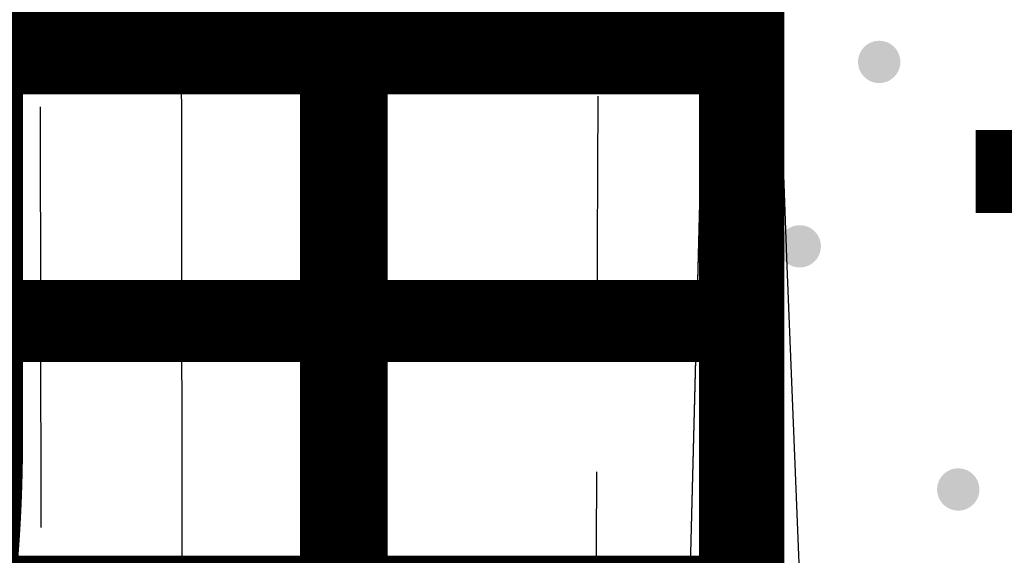
# Model space of a CAD drawing. Extents: x 0 to 504600, y 0 to 356400.
# Drawn here: x 297420 to 300915, y 34470 to 36371 of the extents above; entities that cross this region are included whole.
import ezdxf
from ezdxf.enums import TextEntityAlignment as Align

# ---------------------------------------------------------------- set-up
doc = ezdxf.new("R2010")
doc.units = 0
doc.header["$LTSCALE"] = 600
doc.layers.add('V-nasSTD', color=7, linetype='Continuous', lineweight=0)
doc.layers.add('【参照用】DMデータ_現況平面図用$0$D-BGD', color=253, linetype='Continuous', lineweight=0)
doc.styles.add('YOKO_GOTHIC', font='msgothic.ttc')

msp = doc.modelspace()

# ---------------------------------------------------------------- hatches: boundary and pattern name
at = {"layer": '【参照用】DMデータ_現況平面図用$0$D-BGD', "lineweight": 25}
for points in [[(300440.0153, 36152.3137), (300441.2123, 36151.7839), (300442.4183, 36151.275), (300443.633, 36150.7873), (300444.856, 36150.3208), (300446.087, 36149.8757), (300447.3256, 36149.4522), (300448.5713, 36149.0504), (300449.8239, 36148.6704), (300451.083, 36148.3123), (300452.3481, 36147.9762), (300453.6188, 36147.6622), (300454.8949, 36147.3705), (300456.1758, 36147.1011), (300457.4613, 36146.8541), (300458.7509, 36146.6296), (300460.0442, 36146.4276), (300461.3408, 36146.2482), (300462.6403, 36146.0914), (300463.9424, 36145.9574), (300465.2467, 36145.8461), (300466.5526, 36145.7576), (300467.86, 36145.6919), (300469.1682, 36145.649), (300470.477, 36145.6289), (300471.786, 36145.6317), (300473.0947, 36145.6574), (300474.4028, 36145.7059), (300475.7098, 36145.7772), (300477.0154, 36145.8713), (300478.3192, 36145.9882), (300479.6207, 36146.1278), (300480.9196, 36146.2901), (300482.2154, 36146.475), (300483.5078, 36146.6826), (300484.7964, 36146.9126), (300486.0808, 36147.1651), (300487.3606, 36147.44), (300488.6354, 36147.7372), (300489.9048, 36148.0566), (300491.1684, 36148.3981), (300492.4259, 36148.7616), (300493.6769, 36149.147), (300494.9209, 36149.5541), (300496.1577, 36149.983), (300497.3867, 36150.4333), (300498.6078, 36150.905), (300499.8204, 36151.3979), (300501.0242, 36151.912), (300502.2188, 36152.4469), (300503.404, 36153.0027), (300504.5793, 36153.579), (300505.7443, 36154.1758), (300506.8987, 36154.7928), (300508.0422, 36155.4298), (300509.1744, 36156.0867), (300510.295, 36156.7633), (300511.4036, 36157.4593), (300512.4998, 36158.1746), (300513.5834, 36158.9089), (300514.6541, 36159.662), (300515.7114, 36160.4337), (300516.7551, 36161.2237), (300517.7849, 36162.0317), (300518.8004, 36162.8577), (300519.8013, 36163.7012), (300520.7874, 36164.5621), (300521.7582, 36165.4401), (300522.7136, 36166.3348), (300523.6533, 36167.2461), (300524.5769, 36168.1737), (300525.4842, 36169.1172), (300526.3748, 36170.0765), (300527.2486, 36171.0511), (300528.1053, 36172.0408), (300528.9445, 36173.0454), (300529.7661, 36174.0644), (300530.5698, 36175.0976), (300531.3553, 36176.1447), (300532.1224, 36177.2053), (300532.8709, 36178.2791), (300533.6005, 36179.3659), (300534.3111, 36180.4652), (300535.0024, 36181.5768), (300535.6741, 36182.7002), (300536.3262, 36183.8352), (300536.9584, 36184.9814), (300537.5704, 36186.1385), (300538.1622, 36187.3061), (300538.7335, 36188.4838), (300539.2841, 36189.6713), (300539.814, 36190.8683), (300540.3228, 36192.0743), (300540.8106, 36193.289), (300541.2771, 36194.512), (300541.7221, 36195.743), (300542.1456, 36196.9816), (300542.5475, 36198.2273), (300542.9275, 36199.4799), (300543.2856, 36200.739), (300543.6217, 36202.0041), (300543.9356, 36203.2748), (300544.2273, 36204.5509), (300544.4968, 36205.8318), (300544.7438, 36207.1173), (300544.9683, 36208.4069), (300545.1703, 36209.7002), (300545.3497, 36210.9968), (300545.5064, 36212.2963), (300545.6405, 36213.5984), (300545.7518, 36214.9027), (300545.8403, 36216.2086), (300545.906, 36217.516), (300545.9489, 36218.8242), (300545.9689, 36220.1331), (300545.9661, 36221.442), (300545.9405, 36222.7508), (300545.892, 36224.0588), (300545.8207, 36225.3659), (300545.7266, 36226.6714), (300545.6097, 36227.9752), (300545.4701, 36229.2767), (300545.3078, 36230.5756), (300545.1228, 36231.8714), (300544.9153, 36233.1638), (300544.6852, 36234.4524), (300544.4327, 36235.7368), (300544.1578, 36237.0166), (300543.8606, 36238.2914), (300543.5412, 36239.5608), (300543.1997, 36240.8244), (300542.8363, 36242.0819), (300542.4509, 36243.3329), (300542.0437, 36244.5769), (300541.6149, 36245.8137), (300541.1646, 36247.0427), (300540.6929, 36248.2638), (300540.1999, 36249.4764), (300539.6859, 36250.6802), (300539.1509, 36251.8749), (300538.5952, 36253.06), (300538.0188, 36254.2353), (300537.4221, 36255.4003), (300536.8051, 36256.5547), (300536.168, 36257.6982), (300535.5111, 36258.8304), (300534.8345, 36259.951), (300534.1385, 36261.0596), (300533.4232, 36262.1558), (300532.6889, 36263.2395), (300531.9359, 36264.3101), (300531.1642, 36265.3674), (300530.3742, 36266.4111), (300529.5661, 36267.4409), (300528.7402, 36268.4564), (300527.8966, 36269.4573), (300527.0358, 36270.4434), (300526.1578, 36271.4142), (300525.263, 36272.3697), (300524.3517, 36273.3093), (300523.4242, 36274.2329), (300522.4806, 36275.1402), (300521.5214, 36276.0308), (300520.5468, 36276.9046), (300519.557, 36277.7613), (300518.5525, 36278.6005), (300517.5335, 36279.4221), (300516.5003, 36280.2258), (300515.4532, 36281.0113), (300514.3926, 36281.7784), (300513.3187, 36282.5269), (300512.2319, 36283.2566), (300511.1326, 36283.9671), (300510.0211, 36284.6584), (300508.8976, 36285.3302), (300507.7626, 36285.9822), (300506.6164, 36286.6144), (300505.4593, 36287.2264), (300504.2918, 36287.8182), (300503.114, 36288.3895), (300501.9265, 36288.9401), (300500.7296, 36289.47), (300499.5236, 36289.9789), (300498.3089, 36290.4666), (300497.0858, 36290.9331), (300495.8548, 36291.3781), (300494.6163, 36291.8016), (300493.3705, 36292.2035), (300492.1179, 36292.5835), (300490.8589, 36292.9416), (300489.5938, 36293.2777), (300488.323, 36293.5916), (300487.047, 36293.8834), (300485.766, 36294.1528), (300484.4806, 36294.3998), (300483.191, 36294.6243), (300481.8977, 36294.8263), (300480.6011, 36295.0057), (300479.3015, 36295.1625), (300477.9994, 36295.2965), (300476.6952, 36295.4078), (300475.3892, 36295.4963), (300474.0819, 36295.562), (300472.7736, 36295.6049), (300471.4648, 36295.6249), (300470.1558, 36295.6221), (300468.8471, 36295.5965), (300467.539, 36295.548), (300466.232, 36295.4767), (300464.9264, 36295.3826), (300463.6227, 36295.2657), (300462.3212, 36295.1261), (300461.0223, 36294.9638), (300459.7264, 36294.7788), (300458.434, 36294.5713), (300457.1454, 36294.3412), (300455.861, 36294.0887), (300454.5813, 36293.8138), (300453.3065, 36293.5166), (300452.0371, 36293.1973), (300450.7734, 36292.8558), (300449.5159, 36292.4923), (300448.265, 36292.1069), (300447.0209, 36291.6997), (300445.7842, 36291.2709), (300444.5551, 36290.8206), (300443.3341, 36290.3489), (300442.1215, 36289.8559), (300440.9177, 36289.3419), (300439.723, 36288.8069), (300438.5379, 36288.2512), (300437.3626, 36287.6748), (300436.1976, 36287.0781), (300435.0431, 36286.4611), (300433.8996, 36285.824), (300432.7674, 36285.1671), (300431.6469, 36284.4905), (300430.5383, 36283.7945), (300429.442, 36283.0793), (300428.3584, 36282.345), (300427.2878, 36281.5919), (300426.2304, 36280.8202), (300425.1867, 36280.0302), (300424.157, 36279.2221), (300423.1415, 36278.3962), (300422.1405, 36277.5526), (300421.1545, 36276.6918), (300420.1836, 36275.8138), (300419.2282, 36274.919), (300418.2886, 36274.0077), (300417.365, 36273.0802), (300416.4577, 36272.1366), (300415.567, 36271.1774), (300414.6932, 36270.2028), (300413.8366, 36269.213), (300412.9973, 36268.2085), (300412.1758, 36267.1895), (300411.3721, 36266.1563), (300410.5866, 36265.1092), (300409.8194, 36264.0486), (300409.0709, 36262.9747), (300408.3413, 36261.888), (300407.6307, 36260.7886), (300406.9395, 36259.6771), (300406.2677, 36258.5536), (300405.6156, 36257.4186), (300404.9835, 36256.2724), (300404.3714, 36255.1154), (300403.7797, 36253.9478), (300403.2084, 36252.7701), (300402.6577, 36251.5825), (300402.1279, 36250.3856), (300401.619, 36249.1796), (300401.1313, 36247.9649), (300400.6648, 36246.7418), (300400.2197, 36245.5109), (300399.7962, 36244.2723), (300399.3944, 36243.0265), (300399.0144, 36241.7739), (300398.6563, 36240.5149), (300398.3202, 36239.2498), (300398.0062, 36237.979), (300397.7145, 36236.703), (300397.4451, 36235.422), (300397.1981, 36234.1366), (300396.9735, 36232.847), (300396.7715, 36231.5537), (300396.5921, 36230.2571), (300396.4354, 36228.9575), (300396.3014, 36227.6554), (300396.1901, 36226.3512), (300396.1016, 36225.0452), (300396.0359, 36223.7379), (300395.993, 36222.4296), (300395.9729, 36221.1208), (300395.9757, 36219.8118), (300396.0014, 36218.5031), (300396.0499, 36217.195), (300396.1212, 36215.888), (300396.2153, 36214.5824), (300396.3322, 36213.2787), (300396.4718, 36211.9772), (300396.6341, 36210.6783), (300396.819, 36209.3825), (300397.0266, 36208.09), (300397.2566, 36206.8014), (300397.5091, 36205.5171), (300397.784, 36204.2373), (300398.0812, 36202.9625), (300398.4006, 36201.6931), (300398.7421, 36200.4294), (300399.1056, 36199.1719), (300399.491, 36197.921), (300399.8981, 36196.6769), (300400.327, 36195.4402), (300400.7773, 36194.2111), (300401.249, 36192.9901), (300401.7419, 36191.7775), (300402.256, 36190.5737), (300402.7909, 36189.379), (300403.3467, 36188.1939), (300403.923, 36187.0186), (300404.5198, 36185.8536), (300405.1368, 36184.6991), (300405.7738, 36183.5556), (300406.4307, 36182.4234), (300407.1073, 36181.3029), (300407.8033, 36180.1943), (300408.5186, 36179.098), (300409.2529, 36178.0144), (300410.006, 36176.9438), (300410.7776, 36175.8864), (300411.5676, 36174.8427), (300412.3757, 36173.813), (300413.2017, 36172.7975), (300414.0452, 36171.7966), (300414.9061, 36170.8105), (300415.784, 36169.8396), (300416.6788, 36168.8842), (300417.5901, 36167.9446), (300418.5177, 36167.021), (300419.4612, 36166.1137), (300420.4204, 36165.223), (300421.3951, 36164.3492), (300422.3848, 36163.4926), (300423.3893, 36162.6534), (300424.4084, 36161.8318), (300425.4416, 36161.0281), (300426.4887, 36160.2426), (300427.5493, 36159.4755), (300428.6231, 36158.7269), (300429.7099, 36157.9973), (300430.8092, 36157.2867), (300431.9208, 36156.5955), (300433.0442, 36155.9237), (300434.1792, 36155.2716), (300435.3254, 36154.6395), (300436.4825, 36154.0274), (300437.6501, 36153.4357), (300438.8278, 36152.8644)], [(300158.0816, 35497.8352), (300159.2786, 35497.3053), (300160.4846, 35496.7964), (300161.6993, 35496.3087), (300162.9223, 35495.8422), (300164.1533, 35495.3971), (300165.3919, 35494.9736), (300166.6376, 35494.5718), (300167.8902, 35494.1918), (300169.1493, 35493.8337), (300170.4144, 35493.4976), (300171.6851, 35493.1836), (300172.9612, 35492.8919), (300174.2421, 35492.6225), (300175.5276, 35492.3755), (300176.8172, 35492.151), (300178.1105, 35491.949), (300179.4071, 35491.7696), (300180.7066, 35491.6128), (300182.0087, 35491.4788), (300183.313, 35491.3675), (300184.6189, 35491.279), (300185.9263, 35491.2133), (300187.2345, 35491.1704), (300188.5434, 35491.1504), (300189.8523, 35491.1532), (300191.161, 35491.1788), (300192.4691, 35491.2273), (300193.7762, 35491.2986), (300195.0817, 35491.3927), (300196.3855, 35491.5096), (300197.687, 35491.6492), (300198.9859, 35491.8115), (300200.2817, 35491.9964), (300201.5741, 35492.204), (300202.8627, 35492.434), (300204.1471, 35492.6866), (300205.4269, 35492.9615), (300206.7017, 35493.2586), (300207.9711, 35493.578), (300209.2347, 35493.9195), (300210.4922, 35494.283), (300211.7432, 35494.6684), (300212.9872, 35495.0756), (300214.224, 35495.5044), (300215.453, 35495.9547), (300216.6741, 35496.4264), (300217.8867, 35496.9194), (300219.0905, 35497.4334), (300220.2851, 35497.9684), (300221.4703, 35498.5241), (300222.6456, 35499.1004), (300223.8106, 35499.6972), (300224.965, 35500.3142), (300226.1085, 35500.9512), (300227.2407, 35501.6082), (300228.3613, 35502.2847), (300229.4699, 35502.9808), (300230.5661, 35503.696), (300231.6498, 35504.4303), (300232.7204, 35505.1834), (300233.7777, 35505.9551), (300234.8214, 35506.7451), (300235.8512, 35507.5532), (300236.8667, 35508.3791), (300237.8676, 35509.2226), (300238.8537, 35510.0835), (300239.8245, 35510.9615), (300240.7799, 35511.8562), (300241.7196, 35512.7675), (300242.6432, 35513.6951), (300243.5505, 35514.6386), (300244.4411, 35515.5979), (300245.3149, 35516.5725), (300246.1716, 35517.5622), (300247.0108, 35518.5668), (300247.8324, 35519.5858), (300248.6361, 35520.619), (300249.4216, 35521.6661), (300250.1887, 35522.7267), (300250.9372, 35523.8006), (300251.6669, 35524.8873), (300252.3774, 35525.9866), (300253.0687, 35527.0982), (300253.7405, 35528.2216), (300254.3925, 35529.3567), (300255.0247, 35530.5029), (300255.6367, 35531.6599), (300256.2285, 35532.8275), (300256.7998, 35534.0052), (300257.3504, 35535.1927), (300257.8803, 35536.3897), (300258.3891, 35537.5957), (300258.8769, 35538.8104), (300259.3434, 35540.0334), (300259.7884, 35541.2644), (300260.2119, 35542.503), (300260.6138, 35543.7488), (300260.9938, 35545.0014), (300261.3519, 35546.2604), (300261.688, 35547.5255), (300262.0019, 35548.7963), (300262.2937, 35550.0723), (300262.5631, 35551.3533), (300262.8101, 35552.6387), (300263.0346, 35553.9283), (300263.2366, 35555.2216), (300263.416, 35556.5182), (300263.5727, 35557.8178), (300263.7068, 35559.1198), (300263.8181, 35560.4241), (300263.9066, 35561.7301), (300263.9723, 35563.0374), (300264.0152, 35564.3457), (300264.0352, 35565.6545), (300264.0324, 35566.9634), (300264.0068, 35568.2722), (300263.9583, 35569.5802), (300263.887, 35570.8873), (300263.7929, 35572.1929), (300263.676, 35573.4966), (300263.5364, 35574.7981), (300263.3741, 35576.097), (300263.1891, 35577.3928), (300262.9816, 35578.6852), (300262.7515, 35579.9738), (300262.499, 35581.2582), (300262.2241, 35582.538), (300261.9269, 35583.8128), (300261.6075, 35585.0822), (300261.2661, 35586.3459), (300260.9026, 35587.6033), (300260.5172, 35588.8543), (300260.11, 35590.0983), (300259.6812, 35591.3351), (300259.2309, 35592.5642), (300258.7592, 35593.7852), (300258.2662, 35594.9978), (300257.7522, 35596.2016), (300257.2172, 35597.3963), (300256.6615, 35598.5814), (300256.0851, 35599.7567), (300255.4884, 35600.9217), (300254.8714, 35602.0761), (300254.2343, 35603.2196), (300253.5774, 35604.3518), (300252.9008, 35605.4724), (300252.2048, 35606.581), (300251.4896, 35607.6773), (300250.7553, 35608.7609), (300250.0022, 35609.8315), (300249.2305, 35610.8888), (300248.4405, 35611.9325), (300247.6324, 35612.9623), (300246.8065, 35613.9778), (300245.9629, 35614.9787), (300245.1021, 35615.9648), (300244.2241, 35616.9357), (300243.3293, 35617.8911), (300242.418, 35618.8307), (300241.4905, 35619.7543), (300240.5469, 35620.6616), (300239.5877, 35621.5523), (300238.6131, 35622.426), (300237.6233, 35623.2827), (300236.6188, 35624.1219), (300235.5998, 35624.9435), (300234.5666, 35625.7472), (300233.5195, 35626.5327), (300232.4589, 35627.2998), (300231.385, 35628.0483), (300230.2983, 35628.778), (300229.1989, 35629.4885), (300228.0874, 35630.1798), (300226.9639, 35630.8516), (300225.8289, 35631.5036), (300224.6827, 35632.1358), (300223.5257, 35632.7478), (300222.3581, 35633.3396), (300221.1804, 35633.9109), (300219.9928, 35634.4615), (300218.7959, 35634.9914), (300217.5899, 35635.5003), (300216.3752, 35635.988), (300215.1521, 35636.4545), (300213.9212, 35636.8995), (300212.6826, 35637.3231), (300211.4368, 35637.7249), (300210.1842, 35638.1049), (300208.9252, 35638.463), (300207.6601, 35638.7991), (300206.3893, 35639.113), (300205.1133, 35639.4048), (300203.8323, 35639.6742), (300202.5469, 35639.9212), (300201.2573, 35640.1457), (300199.964, 35640.3477), (300198.6674, 35640.5271), (300197.3678, 35640.6839), (300196.0657, 35640.8179), (300194.7615, 35640.9292), (300193.4555, 35641.0177), (300192.1482, 35641.0834), (300190.8399, 35641.1263), (300189.5311, 35641.1463), (300188.2221, 35641.1435), (300186.9134, 35641.1179), (300185.6053, 35641.0694), (300184.2983, 35640.9981), (300182.9927, 35640.904), (300181.689, 35640.7871), (300180.3875, 35640.6475), (300179.0886, 35640.4852), (300177.7928, 35640.3002), (300176.5003, 35640.0927), (300175.2117, 35639.8626), (300173.9274, 35639.6101), (300172.6476, 35639.3352), (300171.3728, 35639.0381), (300170.1034, 35638.7187), (300168.8397, 35638.3772), (300167.5822, 35638.0137), (300166.3313, 35637.6283), (300165.0872, 35637.2211), (300163.8505, 35636.7923), (300162.6214, 35636.342), (300161.4004, 35635.8703), (300160.1878, 35635.3773), (300158.984, 35634.8633), (300157.7893, 35634.3283), (300156.6042, 35633.7726), (300155.4289, 35633.1963), (300154.2639, 35632.5995), (300153.1094, 35631.9825), (300151.9659, 35631.3454), (300150.8337, 35630.6885), (300149.7132, 35630.012), (300148.6046, 35629.3159), (300147.5083, 35628.6007), (300146.4247, 35627.8664), (300145.3541, 35627.1133), (300144.2967, 35626.3416), (300143.253, 35625.5516), (300142.2233, 35624.7435), (300141.2078, 35623.9176), (300140.2069, 35623.0741), (300139.2208, 35622.2132), (300138.2499, 35621.3352), (300137.2945, 35620.4405), (300136.3549, 35619.5292), (300135.4313, 35618.6016), (300134.524, 35617.6581), (300133.6333, 35616.6988), (300132.7595, 35615.7242), (300131.9029, 35614.7345), (300131.0636, 35613.7299), (300130.2421, 35612.7109), (300129.4384, 35611.6777), (300128.6529, 35610.6306), (300127.8857, 35609.57), (300127.1373, 35608.4961), (300126.4076, 35607.4094), (300125.697, 35606.3101), (300125.0058, 35605.1985), (300124.334, 35604.075), (300123.6819, 35602.94), (300123.0498, 35601.7938), (300122.4377, 35600.6368), (300121.846, 35599.4692), (300121.2747, 35598.2915), (300120.724, 35597.104), (300120.1942, 35595.907), (300119.6853, 35594.701), (300119.1976, 35593.4863), (300118.7311, 35592.2633), (300118.286, 35591.0323), (300117.8625, 35589.7937), (300117.4607, 35588.5479), (300117.0807, 35587.2953), (300116.7226, 35586.0363), (300116.3865, 35584.7712), (300116.0725, 35583.5004), (300115.7808, 35582.2244), (300115.5114, 35580.9434), (300115.2644, 35579.658), (300115.0398, 35578.3684), (300114.8379, 35577.0751), (300114.6585, 35575.7785), (300114.5017, 35574.4789), (300114.3677, 35573.1768), (300114.2564, 35571.8726), (300114.1679, 35570.5666), (300114.1022, 35569.2593), (300114.0593, 35567.951), (300114.0392, 35566.6422), (300114.042, 35565.3332), (300114.0677, 35564.0245), (300114.1162, 35562.7165), (300114.1875, 35561.4094), (300114.2816, 35560.1038), (300114.3985, 35558.8001), (300114.5381, 35557.4986), (300114.7004, 35556.1997), (300114.8853, 35554.9039), (300115.0929, 35553.6115), (300115.3229, 35552.3229), (300115.5754, 35551.0385), (300115.8503, 35549.7587), (300116.1475, 35548.4839), (300116.4669, 35547.2145), (300116.8084, 35545.9508), (300117.1719, 35544.6934), (300117.5573, 35543.4424), (300117.9645, 35542.1984), (300118.3933, 35540.9616), (300118.8436, 35539.7325), (300119.3153, 35538.5115), (300119.8082, 35537.2989), (300120.3223, 35536.0951), (300120.8573, 35534.9004), (300121.413, 35533.7153), (300121.9893, 35532.54), (300122.5861, 35531.375), (300123.2031, 35530.2206), (300123.8401, 35529.0771), (300124.497, 35527.9449), (300125.1736, 35526.8243), (300125.8696, 35525.7157), (300126.5849, 35524.6194), (300127.3192, 35523.5358), (300128.0723, 35522.4652), (300128.844, 35521.4079), (300129.6339, 35520.3642), (300130.442, 35519.3344), (300131.268, 35518.3189), (300132.1115, 35517.318), (300132.9724, 35516.3319), (300133.8504, 35515.361), (300134.7451, 35514.4056), (300135.6564, 35513.466), (300136.584, 35512.5424), (300137.5275, 35511.6351), (300138.4868, 35510.7444), (300139.4614, 35509.8707), (300140.4511, 35509.014), (300141.4557, 35508.1748), (300142.4747, 35507.3532), (300143.5079, 35506.5495), (300144.555, 35505.764), (300145.6156, 35504.9969), (300146.6894, 35504.2484), (300147.7762, 35503.5187), (300148.8755, 35502.8082), (300149.9871, 35502.1169), (300151.1105, 35501.4451), (300152.2455, 35500.7931), (300153.3917, 35500.1609), (300154.5488, 35499.5489), (300155.7164, 35498.9571), (300156.8941, 35498.3858)], [(300720.5747, 34634.8154), (300721.7716, 34634.2856), (300722.9776, 34633.7767), (300724.1924, 34633.2889), (300725.4154, 34632.8225), (300726.6464, 34632.3774), (300727.8849, 34631.9539), (300729.1307, 34631.5521), (300730.3833, 34631.172), (300731.6423, 34630.8139), (300732.9074, 34630.4778), (300734.1782, 34630.1639), (300735.4543, 34629.8722), (300736.7352, 34629.6028), (300738.0207, 34629.3558), (300739.3102, 34629.1312), (300740.6035, 34628.9292), (300741.9002, 34628.7498), (300743.1997, 34628.5931), (300744.5018, 34628.459), (300745.806, 34628.3477), (300747.112, 34628.2592), (300748.4193, 34628.1935), (300749.7276, 34628.1506), (300751.0364, 34628.1306), (300752.3454, 34628.1334), (300753.6541, 34628.1591), (300754.9622, 34628.2075), (300756.2692, 34628.2788), (300757.5748, 34628.3729), (300758.8786, 34628.4898), (300760.1801, 34628.6294), (300761.4789, 34628.7917), (300762.7748, 34628.9767), (300764.0672, 34629.1842), (300765.3558, 34629.4143), (300766.6402, 34629.6668), (300767.92, 34629.9417), (300769.1948, 34630.2389), (300770.4642, 34630.5583), (300771.7278, 34630.8998), (300772.9853, 34631.2633), (300774.2362, 34631.6487), (300775.4803, 34632.0558), (300776.717, 34632.4846), (300777.9461, 34632.935), (300779.1671, 34633.4067), (300780.3797, 34633.8996), (300781.5836, 34634.4136), (300782.7782, 34634.9486), (300783.9634, 34635.5043), (300785.1386, 34636.0807), (300786.3037, 34636.6774), (300787.4581, 34637.2944), (300788.6016, 34637.9315), (300789.7338, 34638.5884), (300790.8544, 34639.265), (300791.9629, 34639.961), (300793.0592, 34640.6763), (300794.1428, 34641.4106), (300795.2135, 34642.1637), (300796.2708, 34642.9353), (300797.3145, 34643.7253), (300798.3443, 34644.5334), (300799.3597, 34645.3593), (300800.3607, 34646.2029), (300801.3467, 34647.0638), (300802.3176, 34647.9417), (300803.273, 34648.8365), (300804.2127, 34649.7478), (300805.1363, 34650.6753), (300806.0435, 34651.6189), (300806.9342, 34652.5781), (300807.808, 34653.5528), (300808.6646, 34654.5425), (300809.5039, 34655.547), (300810.3255, 34656.566), (300811.1291, 34657.5993), (300811.9147, 34658.6463), (300812.6818, 34659.707), (300813.4303, 34660.7808), (300814.1599, 34661.8676), (300814.8705, 34662.9669), (300815.5618, 34664.0784), (300816.2335, 34665.2019), (300816.8856, 34666.3369), (300817.5177, 34667.4831), (300818.1298, 34668.6402), (300818.7215, 34669.8077), (300819.2928, 34670.9855), (300819.8435, 34672.173), (300820.3733, 34673.3699), (300820.8822, 34674.5759), (300821.37, 34675.7906), (300821.8364, 34677.0137), (300822.2815, 34678.2447), (300822.705, 34679.4832), (300823.1068, 34680.729), (300823.4869, 34681.9816), (300823.845, 34683.2406), (300824.1811, 34684.5057), (300824.495, 34685.7765), (300824.7867, 34687.0526), (300825.0561, 34688.3335), (300825.3031, 34689.619), (300825.5277, 34690.9085), (300825.7297, 34692.2018), (300825.9091, 34693.4984), (300826.0658, 34694.798), (300826.1999, 34696.1001), (300826.3111, 34697.4043), (300826.3997, 34698.7103), (300826.4654, 34700.0176), (300826.5083, 34701.3259), (300826.5283, 34702.6347), (300826.5255, 34703.9437), (300826.4998, 34705.2524), (300826.4514, 34706.5605), (300826.3801, 34707.8675), (300826.2859, 34709.1731), (300826.1691, 34710.4769), (300826.0295, 34711.7784), (300825.8671, 34713.0772), (300825.6822, 34714.3731), (300825.4747, 34715.6655), (300825.2446, 34716.9541), (300824.9921, 34718.2385), (300824.7172, 34719.5183), (300824.42, 34720.793), (300824.1006, 34722.0625), (300823.7591, 34723.3261), (300823.3956, 34724.5836), (300823.0102, 34725.8345), (300822.6031, 34727.0786), (300822.1743, 34728.3153), (300821.7239, 34729.5444), (300821.2522, 34730.7654), (300820.7593, 34731.978), (300820.2452, 34733.1818), (300819.7103, 34734.3765), (300819.1545, 34735.5617), (300818.5782, 34736.7369), (300817.9815, 34737.902), (300817.3645, 34739.0564), (300816.7274, 34740.1999), (300816.0705, 34741.3321), (300815.3939, 34742.4526), (300814.6979, 34743.5612), (300813.9826, 34744.6575), (300813.2483, 34745.7411), (300812.4952, 34746.8118), (300811.7236, 34747.8691), (300810.9336, 34748.9128), (300810.1255, 34749.9425), (300809.2996, 34750.958), (300808.456, 34751.959), (300807.5951, 34752.945), (300806.7172, 34753.9159), (300805.8224, 34754.8713), (300804.9111, 34755.811), (300803.9835, 34756.7346), (300803.04, 34757.6418), (300802.0808, 34758.5325), (300801.1061, 34759.4063), (300800.1164, 34760.2629), (300799.1119, 34761.1022), (300798.0929, 34761.9238), (300797.0596, 34762.7274), (300796.0126, 34763.5129), (300794.9519, 34764.2801), (300793.8781, 34765.0286), (300792.7913, 34765.7582), (300791.692, 34766.4688), (300790.5805, 34767.1601), (300789.457, 34767.8318), (300788.322, 34768.4839), (300787.1758, 34769.116), (300786.0187, 34769.7281), (300784.8511, 34770.3198), (300783.6734, 34770.8911), (300782.4859, 34771.4418), (300781.289, 34771.9716), (300780.083, 34772.4805), (300778.8682, 34772.9683), (300777.6452, 34773.4347), (300776.4142, 34773.8798), (300775.1757, 34774.3033), (300773.9299, 34774.7051), (300772.6773, 34775.0852), (300771.4183, 34775.4433), (300770.1532, 34775.7793), (300768.8824, 34776.0933), (300767.6063, 34776.385), (300766.3254, 34776.6544), (300765.0399, 34776.9014), (300763.7504, 34777.126), (300762.4571, 34777.328), (300761.1604, 34777.5074), (300759.8609, 34777.6641), (300758.5588, 34777.7981), (300757.2546, 34777.9094), (300755.9486, 34777.998), (300754.6413, 34778.0637), (300753.333, 34778.1065), (300752.0242, 34778.1266), (300750.7152, 34778.1238), (300749.4065, 34778.0981), (300748.0984, 34778.0497), (300746.7914, 34777.9783), (300745.4858, 34777.8842), (300744.182, 34777.7674), (300742.8805, 34777.6277), (300741.5817, 34777.4654), (300740.2858, 34777.2805), (300738.9934, 34777.073), (300737.7048, 34776.8429), (300736.4204, 34776.5904), (300735.1406, 34776.3155), (300733.8658, 34776.0183), (300732.5964, 34775.6989), (300731.3328, 34775.3574), (300730.0753, 34774.9939), (300728.8243, 34774.6085), (300727.5803, 34774.2014), (300726.3436, 34773.7726), (300725.1145, 34773.3222), (300723.8935, 34772.8505), (300722.6809, 34772.3576), (300721.477, 34771.8435), (300720.2824, 34771.3086), (300719.0972, 34770.7528), (300717.922, 34770.1765), (300716.7569, 34769.5797), (300715.6025, 34768.9627), (300714.459, 34768.3257), (300713.3268, 34767.6688), (300712.2063, 34766.9922), (300711.0977, 34766.2962), (300710.0014, 34765.5809), (300708.9178, 34764.8466), (300707.8471, 34764.0935), (300706.7898, 34763.3219), (300705.7461, 34762.5319), (300704.7163, 34761.7238), (300703.7008, 34760.8978), (300702.6999, 34760.0543), (300701.7139, 34759.1934), (300700.743, 34758.3155), (300699.7876, 34757.4207), (300698.8479, 34756.5094), (300697.9243, 34755.5818), (300697.0171, 34754.6383), (300696.1264, 34753.6791), (300695.2526, 34752.7044), (300694.396, 34751.7147), (300693.5567, 34750.7102), (300692.7351, 34749.6911), (300691.9315, 34748.6579), (300691.1459, 34747.6109), (300690.3788, 34746.5502), (300689.6303, 34745.4764), (300688.9007, 34744.3896), (300688.1901, 34743.2903), (300687.4988, 34742.1787), (300686.8271, 34741.0553), (300686.175, 34739.9203), (300685.5429, 34738.7741), (300684.9308, 34737.617), (300684.3391, 34736.4494), (300683.7678, 34735.2717), (300683.2171, 34734.0842), (300682.6873, 34732.8873), (300682.1784, 34731.6812), (300681.6906, 34730.4665), (300681.2242, 34729.2435), (300680.7791, 34728.0125), (300680.3556, 34726.7739), (300679.9538, 34725.5282), (300679.5737, 34724.2756), (300679.2156, 34723.0165), (300678.8796, 34721.7515), (300678.5656, 34720.4807), (300678.2739, 34719.2046), (300678.0045, 34717.9237), (300677.7575, 34716.6382), (300677.5329, 34715.3487), (300677.3309, 34714.0554), (300677.1515, 34712.7587), (300676.9948, 34711.4592), (300676.8607, 34710.1571), (300676.7495, 34708.8529), (300676.6609, 34707.5469), (300676.5952, 34706.2396), (300676.5524, 34704.9313), (300676.5323, 34703.6225), (300676.5351, 34702.3135), (300676.5608, 34701.0048), (300676.6092, 34699.6967), (300676.6806, 34698.3897), (300676.7747, 34697.0841), (300676.8915, 34695.7803), (300677.0311, 34694.4788), (300677.1935, 34693.18), (300677.3784, 34691.8841), (300677.5859, 34690.5917), (300677.816, 34689.3031), (300678.0685, 34688.0187), (300678.3434, 34686.7389), (300678.6406, 34685.4641), (300678.96, 34684.1947), (300679.3015, 34682.9311), (300679.665, 34681.6736), (300680.0504, 34680.4226), (300680.4575, 34679.1786), (300680.8863, 34677.9419), (300681.3367, 34676.7128), (300681.8084, 34675.4918), (300682.3013, 34674.2792), (300682.8154, 34673.0753), (300683.3503, 34671.8807), (300683.9061, 34670.6955), (300684.4824, 34669.5203), (300685.0791, 34668.3552), (300685.6961, 34667.2008), (300686.3332, 34666.0573), (300686.9901, 34664.9251), (300687.6667, 34663.8045), (300688.3627, 34662.696), (300689.078, 34661.5997), (300689.8123, 34660.5161), (300690.5654, 34659.4454), (300691.337, 34658.3881), (300692.127, 34657.3444), (300692.9351, 34656.3146), (300693.7611, 34655.2991), (300694.6046, 34654.2982), (300695.4655, 34653.3122), (300696.3434, 34652.3413), (300697.2382, 34651.3859), (300698.1495, 34650.4462), (300699.0771, 34649.5226), (300700.0206, 34648.6154), (300700.9798, 34647.7247), (300701.9545, 34646.8509), (300702.9442, 34645.9943), (300703.9487, 34645.155), (300704.9678, 34644.3334), (300706.001, 34643.5298), (300707.048, 34642.7442), (300708.1087, 34641.9771), (300709.1825, 34641.2286), (300710.2693, 34640.499), (300711.3686, 34639.7884), (300712.4801, 34639.0971), (300713.6036, 34638.4254), (300714.7386, 34637.7733), (300715.8848, 34637.1412), (300717.0419, 34636.5291), (300718.2095, 34635.9373), (300719.3872, 34635.3661)]]:
    msp.add_hatch(color=256, dxfattribs=at).paths.add_polyline_path(points)

# ---------------------------------------------------------------- linework, layer by layer
for points in [[(299768.3998, 30493.2781), (299801.0622, 34429.7233), (299959.4252, 40581.8058), (300155.8688, 46439.9683)], [(297988.1638, 40578.1054), (298000.9282, 30602.5343), (298079.6362, 29959.7445), (298190.6685, 29560.3073), (298364.4637, 29134.6254), (298608.6799, 28786.8201), (299046.9087, 28561.8911)], [(299919.0313, 30486.5015), (299769.0837, 30545.6662), (299801.0622, 34429.7233), (299925.9468, 39267.4518)], [(300859.2562, 32561.401), (300556.3875, 32745.8522), (300327.8394, 32999.8257), (300228.7052, 33415.8288), (300144.7664, 35495.9093), (300100.2812, 36693.4706)], [(299470.3641, 35299.0248), (299473.5155, 36099.1955)], [(297495.8471, 34567.6773), (297494.1336, 36061.7761)], [(299465.0726, 33965.407), (299465.166, 33979.1997), (299468.2631, 34765.5776)]]:
    msp.add_lwpolyline(points, dxfattribs=at)

# ---------------------------------------------------------------- texts
at = {"layer": 'V-nasSTD', "lineweight": 25, "style": 'YOKO_GOTHIC'}
msp.add_text('・事業の詳細が決まり次第、公募対象公園施設、特定公園施設での活用方', height=3000, dxfattribs=at).set_placement((169627.5172, 32311.6919), align=Align.BOTTOM_LEFT)

doc.saveas('drawing.dxf')
